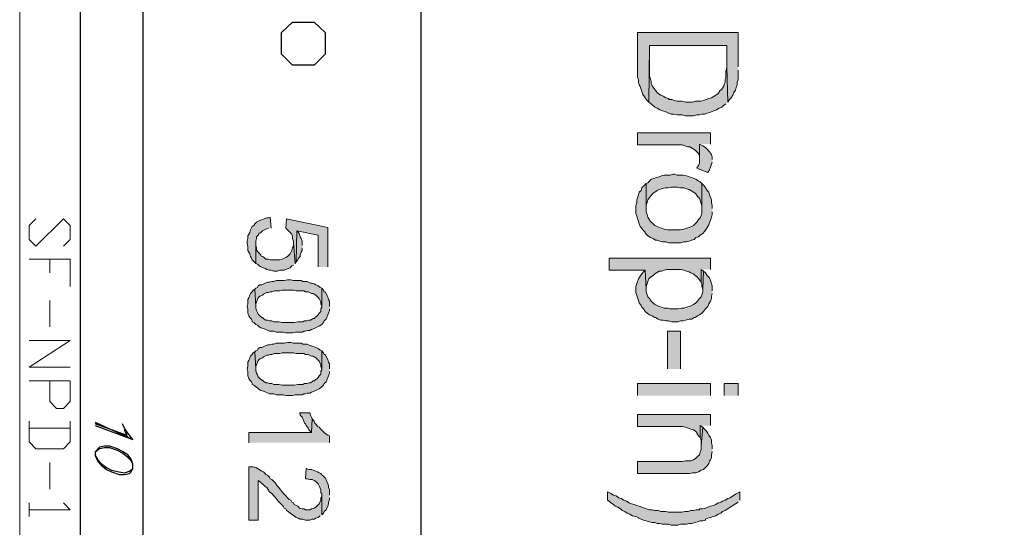
# Model space of a CAD drawing. Units: inches. Extents: x 0.7 to 20.2, y 1 to 28.7.
# Drawn here: x 0.7 to 3.2, y 2.4 to 3.6 of the extents above; entities that cross this region are included whole.
import ezdxf

# ---------------------------------------------------------------- set-up
doc = ezdxf.new("R2010")
doc.units = ezdxf.units.IN
doc.header["$MEASUREMENT"] = 0
doc.layers.add('Layer 1', color=7, linetype='Continuous')

msp = doc.modelspace()

# ---------------------------------------------------------------- hatches: boundary and pattern name
at = {"layer": 'Layer 1', "true_color": 0xffffff}
for points in [[(2.5125, 3.489), (2.5125, 3.5736), (2.2648, 3.5736), (2.2648, 3.4636), (2.267, 3.4572), (2.267, 3.4509), (2.2691, 3.4445), (2.2712, 3.4403), (2.2775, 3.4212), (2.2818, 3.4149), (2.2839, 3.4128), (2.2881, 3.4064), (2.2924, 3.4022), (2.2945, 3.5419), (2.485, 3.5419), (2.485, 3.489), (2.4871, 3.4022), (2.4913, 3.4085), (2.4955, 3.4128), (2.4998, 3.4191), (2.5019, 3.4255), (2.5061, 3.4318), (2.5082, 3.4382), (2.5104, 3.4445), (2.5104, 3.4509), (2.5125, 3.4572), (2.5125, 3.4805)], [(2.4871, 3.4022), (2.485, 3.489), (2.485, 3.4869), (2.4828, 3.4784), (2.4828, 3.4636), (2.4807, 3.4572), (2.4807, 3.4509), (2.4786, 3.4466), (2.4786, 3.4445), (2.4765, 3.4403), (2.4723, 3.4339), (2.468, 3.4297), (2.4638, 3.4234), (2.4575, 3.4191), (2.4511, 3.4149), (2.4469, 3.4128), (2.4405, 3.4107), (2.4342, 3.4085), (2.4278, 3.4064), (2.4215, 3.4043), (2.4067, 3.4043), (2.4003, 3.4022), (2.3834, 3.4022), (2.3749, 3.4043), (2.3622, 3.4043), (2.3558, 3.4064), (2.3495, 3.4085), (2.3431, 3.4085), (2.341, 3.4107), (2.3347, 3.4128), (2.3283, 3.417), (2.322, 3.4191), (2.3156, 3.4234), (2.3114, 3.4276), (2.3093, 3.4318), (2.305, 3.4361), (2.3008, 3.4424), (2.2987, 3.4488), (2.2987, 3.453), (2.2966, 3.4593), (2.2945, 3.4657), (2.2945, 3.5419), (2.2924, 3.4022), (2.2987, 3.398), (2.3072, 3.3895), (2.3135, 3.3874), (2.3199, 3.3831), (2.3262, 3.381), (2.3326, 3.3789), (2.341, 3.3747), (2.3431, 3.3747), (2.3474, 3.3726), (2.3537, 3.3726), (2.3622, 3.3704), (2.3749, 3.3704), (2.3834, 3.3683), (2.4024, 3.3683), (2.4109, 3.3704), (2.4172, 3.3704), (2.4236, 3.3726), (2.4299, 3.3726), (2.4363, 3.3747), (2.4426, 3.3768), (2.449, 3.3789), (2.4532, 3.381), (2.4596, 3.3831), (2.4659, 3.3874), (2.4723, 3.3895), (2.4765, 3.3937), (2.4828, 3.398)], [(2.4448, 3.2985), (2.4448, 3.326), (2.2648, 3.326), (2.2648, 3.2964), (2.3749, 3.2964), (2.3812, 3.2942), (2.3876, 3.2921), (2.394, 3.2921), (2.4003, 3.2879), (2.4067, 3.2837), (2.4109, 3.2794), (2.4151, 3.2752), (2.4172, 3.2688), (2.4172, 3.2625), (2.4172, 3.2985)], [(2.449, 3.2604), (2.449, 3.2667), (2.4469, 3.2731), (2.4426, 3.2794), (2.4405, 3.2815), (2.4363, 3.2858), (2.4321, 3.29), (2.4257, 3.2942), (2.4172, 3.2985), (2.4172, 3.2519), (2.4151, 3.2456), (2.4109, 3.2392), (2.4384, 3.2286), (2.4426, 3.235), (2.449, 3.254)], [(2.4236, 3.2011), (2.4194, 3.2053), (2.4151, 3.2075), (2.4088, 3.2117), (2.4045, 3.2138), (2.3982, 3.2159), (2.3918, 3.218), (2.3855, 3.2202), (2.377, 3.2223), (2.3622, 3.2223), (2.3558, 3.2244), (2.3537, 3.2244), (2.3453, 3.2223), (2.3304, 3.2223), (2.3241, 3.2202), (2.3177, 3.218), (2.3114, 3.2159), (2.305, 3.2138), (2.2987, 3.2117), (2.2945, 3.2075), (2.2902, 3.2032), (2.286, 3.2011), (2.286, 3.1397), (2.286, 3.1482), (2.2881, 3.1545), (2.2902, 3.1609), (2.2945, 3.1672), (2.2987, 3.1715), (2.3029, 3.1778), (2.3072, 3.1799), (2.3135, 3.1842), (2.3177, 3.1863), (2.3241, 3.1884), (2.3326, 3.1905), (2.3389, 3.1905), (2.3474, 3.1926), (2.3643, 3.1926), (2.3707, 3.1905), (2.3791, 3.1905), (2.3855, 3.1884), (2.3918, 3.1863), (2.3961, 3.1842), (2.4024, 3.1799), (2.4067, 3.1778), (2.4088, 3.1757), (2.413, 3.1694), (2.4172, 3.1651), (2.4215, 3.1524), (2.4236, 3.1461), (2.4236, 3.1397)], [(2.449, 3.1397), (2.449, 3.1461), (2.4469, 3.1545), (2.4469, 3.1609), (2.4426, 3.1736), (2.4405, 3.1799), (2.4363, 3.1842), (2.4321, 3.1905), (2.4299, 3.1948), (2.4278, 3.1969), (2.4236, 3.2011), (2.4236, 3.1291), (2.4215, 3.1228), (2.4194, 3.1164), (2.4151, 3.1122), (2.4109, 3.1059), (2.4067, 3.1016), (2.4024, 3.0974), (2.3982, 3.0953), (2.3918, 3.0932), (2.3855, 3.091), (2.3791, 3.0889), (2.3707, 3.0868), (2.3389, 3.0868), (2.3304, 3.0889), (2.3241, 3.091), (2.3177, 3.0932), (2.3135, 3.0953), (2.3072, 3.0974), (2.3029, 3.1016), (2.2966, 3.108), (2.2924, 3.1143), (2.2902, 3.1186), (2.2881, 3.1249), (2.286, 3.1313), (2.286, 3.2011), (2.2797, 3.1948), (2.2754, 3.1905), (2.2733, 3.1842), (2.2691, 3.1799), (2.267, 3.1736), (2.2627, 3.1609), (2.2627, 3.1545), (2.2606, 3.1461), (2.2606, 3.127), (2.2627, 3.1207), (2.267, 3.108), (2.2691, 3.1016), (2.2712, 3.0953), (2.2733, 3.0932), (2.2775, 3.0868), (2.2818, 3.0826), (2.286, 3.0762), (2.2902, 3.072), (2.2966, 3.0678), (2.3029, 3.0656), (2.3093, 3.0614), (2.3135, 3.0614), (2.3199, 3.0593), (2.3262, 3.0572), (2.3347, 3.0572), (2.341, 3.0551), (2.3707, 3.0551), (2.3791, 3.0572), (2.3855, 3.0572), (2.3918, 3.0593), (2.3982, 3.0614), (2.4045, 3.0635), (2.4088, 3.0678), (2.4151, 3.0699), (2.4194, 3.0741), (2.4257, 3.0783), (2.4299, 3.0826), (2.4342, 3.0889), (2.4363, 3.0932), (2.4405, 3.0995), (2.4469, 3.1186), (2.449, 3.1249), (2.449, 3.1313)], [(1.361, 3.091), (1.3589, 3.1186), (1.3547, 3.1164), (1.3504, 3.1164), (1.3441, 3.1143), (1.3398, 3.1122), (1.3335, 3.1101), (1.325, 3.1059), (1.3208, 3.1016), (1.3187, 3.0974), (1.3144, 3.0953), (1.3102, 3.0868), (1.3081, 3.0805), (1.3039, 3.072), (1.3039, 3.0656), (1.3018, 3.0593), (1.3018, 3.0529), (1.3039, 3.0466), (1.3039, 3.036), (1.3081, 3.0275), (1.3102, 3.0212), (1.3123, 3.017), (1.3144, 3.0127), (1.3229, 3.0043), (1.3229, 3.0593), (1.325, 3.0656), (1.325, 3.0699), (1.3293, 3.0741), (1.3314, 3.0783), (1.3356, 3.0805), (1.3398, 3.0847), (1.3483, 3.0889), (1.3547, 3.091)], [(1.5007, 2.9958), (1.5007, 3.0932), (1.3991, 3.1143), (1.397, 3.091), (1.4118, 3.0762), (1.4139, 3.0699), (1.4139, 3.0656), (1.416, 3.0593), (1.416, 3.0551), (1.4203, 3.0043), (1.4224, 3.0085), (1.4245, 3.0847), (1.4774, 3.0741), (1.4774, 2.9958)], [(1.4372, 3.0487), (1.4372, 3.0593), (1.4351, 3.0656), (1.433, 3.0699), (1.4309, 3.0762), (1.4287, 3.0805), (1.4245, 3.0847), (1.4224, 3.0085), (1.4266, 3.0127), (1.4287, 3.017), (1.433, 3.0212), (1.433, 3.0254), (1.4351, 3.0318), (1.4372, 3.036), (1.4372, 3.0424)], [(1.4203, 3.0043), (1.416, 3.0551), (1.416, 3.0466), (1.4139, 3.0424), (1.4118, 3.036), (1.4076, 3.0275), (1.4012, 3.0212), (1.397, 3.0191), (1.3928, 3.017), (1.3885, 3.0148), (1.3822, 3.0127), (1.3589, 3.0127), (1.3547, 3.0148), (1.3483, 3.0148), (1.3441, 3.0191), (1.3398, 3.0212), (1.3356, 3.0233), (1.3356, 3.0254), (1.3271, 3.0339), (1.325, 3.0381), (1.325, 3.0424), (1.3229, 3.0487), (1.3229, 3.0529), (1.3229, 3.0043), (1.3271, 3.0021), (1.3314, 2.9979), (1.3356, 2.9958), (1.342, 2.9937), (1.3462, 2.9916), (1.3504, 2.9894), (1.3568, 2.9873), (1.361, 2.9873), (1.3674, 2.9852), (1.3758, 2.9852), (1.3822, 2.9873), (1.3928, 2.9873), (1.397, 2.9894), (1.4033, 2.9916), (1.4076, 2.9937), (1.4118, 2.9979), (1.416, 3)], [(2.4448, 2.9894), (2.4448, 3.017), (2.195, 3.017), (2.195, 2.9873), (2.2839, 2.9873), (2.286, 2.9408), (2.286, 2.9471), (2.2902, 2.9598), (2.2924, 2.9662), (2.2966, 2.9704), (2.3029, 2.9746), (2.3072, 2.9789), (2.3114, 2.981), (2.3177, 2.9852), (2.3241, 2.9852), (2.3304, 2.9873), (2.3368, 2.9894), (2.3707, 2.9894), (2.3791, 2.9873), (2.3855, 2.9852), (2.3918, 2.9831), (2.3961, 2.981), (2.4024, 2.9789), (2.4067, 2.9746), (2.413, 2.9704), (2.4172, 2.964), (2.4215, 2.9577), (2.4215, 2.9894)], [(2.449, 2.9365), (2.449, 2.9492), (2.4448, 2.9619), (2.4426, 2.9683), (2.4405, 2.9704), (2.4363, 2.9746), (2.4321, 2.981), (2.4278, 2.9852), (2.4257, 2.9408), (2.4257, 2.9344), (2.4215, 2.9217), (2.4172, 2.9175), (2.413, 2.9111), (2.4088, 2.9069), (2.4024, 2.9027), (2.3982, 2.9005), (2.3918, 2.8984), (2.3855, 2.8963), (2.3791, 2.8942), (2.3728, 2.8942), (2.3643, 2.8921), (2.3453, 2.8921), (2.3389, 2.8942), (2.3304, 2.8942), (2.3241, 2.8963), (2.3177, 2.8984), (2.3135, 2.9005), (2.3072, 2.9027), (2.2987, 2.9111), (2.2945, 2.9175), (2.2902, 2.9217), (2.286, 2.9344), (2.286, 2.9408), (2.2839, 2.9873), (2.2797, 2.9831), (2.2754, 2.9789), (2.2712, 2.9725), (2.267, 2.9662), (2.2648, 2.9598), (2.2606, 2.9471), (2.2606, 2.9323), (2.267, 2.9132), (2.2691, 2.9069), (2.2733, 2.9005), (2.2754, 2.8963), (2.2797, 2.8921), (2.2839, 2.8857), (2.2881, 2.8815), (2.2945, 2.8773), (2.3008, 2.8751), (2.3072, 2.8709), (2.3093, 2.8709), (2.3156, 2.8667), (2.322, 2.8646), (2.3283, 2.8646), (2.3347, 2.8624), (2.341, 2.8624), (2.3495, 2.8603), (2.3643, 2.8603), (2.3707, 2.8624), (2.377, 2.8624), (2.3834, 2.8646), (2.3918, 2.8667), (2.3982, 2.8667), (2.4045, 2.8709), (2.4067, 2.8709), (2.413, 2.8751), (2.4172, 2.8773), (2.4236, 2.8815), (2.4278, 2.8857), (2.4321, 2.8921), (2.4384, 2.8984), (2.4405, 2.9048), (2.4448, 2.9111), (2.4469, 2.9175), (2.4469, 2.9238), (2.449, 2.9302)], [(2.4278, 2.9852), (2.4215, 2.9894), (2.4215, 2.9577), (2.4236, 2.9535), (2.4236, 2.9471), (2.4257, 2.9408)], [(1.4859, 2.9429), (1.4817, 2.945), (1.4774, 2.9492), (1.4711, 2.9513), (1.4669, 2.9535), (1.4605, 2.9556), (1.4584, 2.9556), (1.4499, 2.9598), (1.4393, 2.9598), (1.4351, 2.9619), (1.416, 2.9619), (1.4097, 2.964), (1.4012, 2.964), (1.3928, 2.9619), (1.3737, 2.9619), (1.3674, 2.9598), (1.3631, 2.9598), (1.3568, 2.9577), (1.3526, 2.9577), (1.3462, 2.9556), (1.3377, 2.9513), (1.3335, 2.9513), (1.3293, 2.9492), (1.3271, 2.945), (1.3229, 2.9429), (1.3208, 2.9408), (1.3229, 2.8984), (1.3229, 2.9048), (1.325, 2.909), (1.3271, 2.9154), (1.3293, 2.9196), (1.3335, 2.9238), (1.3398, 2.9259), (1.342, 2.9281), (1.3504, 2.9323), (1.3547, 2.9323), (1.3589, 2.9344), (1.3631, 2.9344), (1.3695, 2.9365), (1.3822, 2.9365), (1.3885, 2.9386), (1.416, 2.9386), (1.4224, 2.9365), (1.4415, 2.9365), (1.4457, 2.9344), (1.452, 2.9344), (1.4605, 2.9302), (1.4647, 2.9302), (1.4669, 2.9281), (1.4711, 2.9259), (1.4753, 2.9217), (1.4795, 2.9175), (1.4817, 2.9132), (1.4838, 2.909), (1.4838, 2.9048), (1.4859, 2.8984)], [(1.5049, 2.8984), (1.5049, 2.9111), (1.5028, 2.9154), (1.5007, 2.9217), (1.4944, 2.9344), (1.4922, 2.9344), (1.4901, 2.9386), (1.4859, 2.9429), (1.4859, 2.8963), (1.4838, 2.8921), (1.4838, 2.8857), (1.4795, 2.8815), (1.4774, 2.8773), (1.4732, 2.873), (1.469, 2.8709), (1.469, 2.8688), (1.4647, 2.8688), (1.4626, 2.8667), (1.4584, 2.8646), (1.4542, 2.8646), (1.4499, 2.8624), (1.4436, 2.8624), (1.4393, 2.8603), (1.4266, 2.8603), (1.4182, 2.8582), (1.3885, 2.8582), (1.3801, 2.8603), (1.3674, 2.8603), (1.3631, 2.8624), (1.3568, 2.8624), (1.3526, 2.8646), (1.3483, 2.8646), (1.3441, 2.8667), (1.3398, 2.8709), (1.3377, 2.8709), (1.3335, 2.8751), (1.3293, 2.8794), (1.3271, 2.8836), (1.325, 2.8878), (1.3229, 2.8942), (1.3229, 2.8984), (1.3208, 2.9408), (1.3166, 2.9386), (1.3144, 2.9344), (1.3102, 2.9302), (1.3081, 2.9259), (1.306, 2.9196), (1.3039, 2.9154), (1.3039, 2.9048), (1.3018, 2.8984), (1.3039, 2.8921), (1.3039, 2.8815), (1.306, 2.8751), (1.3081, 2.8709), (1.3123, 2.8667), (1.3144, 2.8624), (1.3144, 2.8603), (1.3187, 2.8582), (1.3229, 2.854), (1.3271, 2.8519), (1.3314, 2.8476), (1.3356, 2.8455), (1.342, 2.8434), (1.3483, 2.8413), (1.3568, 2.837), (1.3674, 2.837), (1.3737, 2.8349), (1.3906, 2.8349), (1.397, 2.8328), (1.4139, 2.8328), (1.4203, 2.8349), (1.4372, 2.8349), (1.4415, 2.837), (1.4457, 2.837), (1.4499, 2.8392), (1.4563, 2.8392), (1.4605, 2.8413), (1.4669, 2.8434), (1.4753, 2.8476), (1.4795, 2.8497), (1.4859, 2.854), (1.4901, 2.8582), (1.4922, 2.8624), (1.4965, 2.8667), (1.4986, 2.8709), (1.5007, 2.8773), (1.5028, 2.8815), (1.5049, 2.8878), (1.5049, 2.8921)], [(1.4859, 2.7884), (1.4817, 2.7905), (1.4774, 2.7947), (1.4711, 2.7968), (1.4669, 2.7989), (1.4605, 2.8011), (1.4584, 2.8011), (1.4499, 2.8053), (1.4393, 2.8053), (1.4351, 2.8074), (1.416, 2.8074), (1.4097, 2.8095), (1.4012, 2.8095), (1.3928, 2.8074), (1.3737, 2.8074), (1.3674, 2.8053), (1.3631, 2.8053), (1.3568, 2.8032), (1.3526, 2.8032), (1.3462, 2.8011), (1.3377, 2.7968), (1.3335, 2.7968), (1.3293, 2.7947), (1.3271, 2.7905), (1.3229, 2.7884), (1.3208, 2.7862), (1.3229, 2.7439), (1.3229, 2.7503), (1.325, 2.7545), (1.3271, 2.7608), (1.3293, 2.7651), (1.3335, 2.7693), (1.3398, 2.7714), (1.342, 2.7735), (1.3504, 2.7778), (1.3547, 2.7778), (1.3589, 2.7799), (1.3631, 2.7799), (1.3695, 2.782), (1.3822, 2.782), (1.3885, 2.7841), (1.416, 2.7841), (1.4224, 2.782), (1.4415, 2.782), (1.4457, 2.7799), (1.452, 2.7799), (1.4605, 2.7757), (1.4647, 2.7757), (1.4669, 2.7735), (1.4711, 2.7714), (1.4753, 2.7672), (1.4795, 2.763), (1.4838, 2.7545), (1.4838, 2.7503), (1.4859, 2.7439)], [(1.5049, 2.7439), (1.5049, 2.7566), (1.5028, 2.7608), (1.5007, 2.7672), (1.4944, 2.7799), (1.4922, 2.7799), (1.4901, 2.7841), (1.4859, 2.7884), (1.4859, 2.7418), (1.4838, 2.7376), (1.4838, 2.7312), (1.4795, 2.727), (1.4774, 2.7227), (1.4732, 2.7185), (1.469, 2.7164), (1.469, 2.7143), (1.4647, 2.7143), (1.4626, 2.7122), (1.4584, 2.71), (1.4542, 2.71), (1.4499, 2.7079), (1.4436, 2.7079), (1.4393, 2.7058), (1.4266, 2.7058), (1.4182, 2.7037), (1.3885, 2.7037), (1.3801, 2.7058), (1.3674, 2.7058), (1.3631, 2.7079), (1.3568, 2.7079), (1.3526, 2.71), (1.3483, 2.71), (1.3441, 2.7122), (1.3398, 2.7164), (1.3377, 2.7164), (1.3335, 2.7206), (1.3293, 2.7249), (1.3271, 2.7291), (1.325, 2.7333), (1.3229, 2.7397), (1.3229, 2.7439), (1.3208, 2.7862), (1.3166, 2.7841), (1.3144, 2.7799), (1.3102, 2.7757), (1.3081, 2.7714), (1.306, 2.7651), (1.3039, 2.7608), (1.3039, 2.7503), (1.3018, 2.7439), (1.3039, 2.7376), (1.3039, 2.727), (1.306, 2.7206), (1.3081, 2.7164), (1.3123, 2.7122), (1.3144, 2.7079), (1.3144, 2.7058), (1.3187, 2.7037), (1.3229, 2.6995), (1.3271, 2.6973), (1.3314, 2.6931), (1.3356, 2.691), (1.342, 2.6889), (1.3483, 2.6868), (1.3568, 2.6825), (1.3674, 2.6825), (1.3737, 2.6804), (1.3906, 2.6804), (1.397, 2.6783), (1.4139, 2.6783), (1.4203, 2.6804), (1.4372, 2.6804), (1.4415, 2.6825), (1.4457, 2.6825), (1.4499, 2.6846), (1.4563, 2.6846), (1.4605, 2.6868), (1.4669, 2.6889), (1.4753, 2.6931), (1.4795, 2.6952), (1.4859, 2.6995), (1.4901, 2.7037), (1.4922, 2.7079), (1.4965, 2.7122), (1.4986, 2.7164), (1.5007, 2.7227), (1.5028, 2.727), (1.5049, 2.7333), (1.5049, 2.7376)], [(1.4626, 2.6211), (1.4605, 2.6254), (1.4584, 2.6296), (1.4563, 2.636), (1.4309, 2.636), (1.433, 2.6338), (1.433, 2.6296), (1.4372, 2.6254), (1.4393, 2.6211), (1.4415, 2.6148), (1.4436, 2.6106), (1.4457, 2.6084), (1.4478, 2.6042), (1.452, 2.5979), (1.4542, 2.5936), (1.4605, 2.5873)], [(2.4448, 2.6042), (2.4448, 2.6317), (2.2648, 2.6317), (2.2648, 2.6021), (2.3749, 2.6021), (2.3834, 2.6), (2.3897, 2.5979), (2.3961, 2.5957), (2.4024, 2.5936), (2.4067, 2.5915), (2.4109, 2.5873), (2.4109, 2.5852), (2.4151, 2.5788), (2.4194, 2.5746), (2.4194, 2.6042)], [(1.5049, 2.5619), (1.5049, 2.5788), (1.5007, 2.5809), (1.4965, 2.583), (1.4922, 2.5873), (1.488, 2.5915), (1.4838, 2.5957), (1.4795, 2.6), (1.4753, 2.6021), (1.4732, 2.6063), (1.469, 2.6106), (1.4669, 2.6148), (1.4626, 2.6211), (1.4605, 2.5873), (1.306, 2.5873), (1.306, 2.5619)], [(2.449, 2.5471), (2.449, 2.5555), (2.4469, 2.5619), (2.4469, 2.5682), (2.4448, 2.5746), (2.4405, 2.5809), (2.4384, 2.5852), (2.4342, 2.5915), (2.4299, 2.5957), (2.4257, 2.6), (2.4215, 2.5534), (2.4215, 2.5449), (2.4194, 2.5386), (2.4172, 2.5322), (2.413, 2.528), (2.4088, 2.5238), (2.4024, 2.5195), (2.3961, 2.5174), (2.3834, 2.5174), (2.3749, 2.5153), (2.2648, 2.5153), (2.2648, 2.4857), (2.394, 2.4857), (2.4003, 2.4878), (2.4088, 2.4878), (2.4151, 2.4899), (2.4215, 2.4941), (2.4278, 2.4963), (2.4363, 2.5047), (2.4405, 2.5111), (2.4426, 2.5174), (2.4448, 2.5195), (2.4469, 2.5259), (2.4469, 2.5322), (2.449, 2.5407)], [(2.4257, 2.6), (2.4194, 2.6042), (2.4194, 2.5746), (2.4215, 2.5682), (2.4215, 2.5534)], [(1.4859, 2.3841), (1.4859, 2.4349), (1.4859, 2.4306), (1.4838, 2.4264), (1.4838, 2.4201), (1.4795, 2.4116), (1.4753, 2.4074), (1.4711, 2.4031), (1.4669, 2.401), (1.4605, 2.3989), (1.4563, 2.3968), (1.4457, 2.3968), (1.4415, 2.3989), (1.4372, 2.3989), (1.4309, 2.401), (1.4266, 2.4052), (1.4182, 2.4095), (1.416, 2.4137), (1.4118, 2.4158), (1.4097, 2.4201), (1.4055, 2.4222), (1.3928, 2.4349), (1.3885, 2.4412), (1.3843, 2.4455), (1.3801, 2.4518), (1.3758, 2.456), (1.3716, 2.4624), (1.3674, 2.4666), (1.3631, 2.4709), (1.3589, 2.473), (1.3568, 2.4772), (1.3526, 2.4814), (1.3483, 2.4836), (1.3462, 2.4857), (1.342, 2.4899), (1.3377, 2.492), (1.3314, 2.4963), (1.3229, 2.5005), (1.3166, 2.5026), (1.306, 2.5026), (1.306, 2.3714), (1.3293, 2.3714), (1.3293, 2.4687), (1.3335, 2.4666), (1.3462, 2.4539), (1.3504, 2.4518), (1.3526, 2.4476), (1.3568, 2.4412), (1.3631, 2.437), (1.3674, 2.4306), (1.3737, 2.4243), (1.378, 2.4179), (1.3822, 2.4137), (1.3864, 2.4095), (1.3906, 2.4052), (1.3928, 2.401), (1.397, 2.3989), (1.3991, 2.3947), (1.4033, 2.3925), (1.4076, 2.3883), (1.4139, 2.3841), (1.4182, 2.382), (1.4224, 2.3777), (1.4266, 2.3756), (1.4287, 2.3756), (1.433, 2.3735), (1.4393, 2.3735), (1.4457, 2.3714), (1.4563, 2.3714), (1.4626, 2.3735), (1.4669, 2.3735), (1.4711, 2.3756), (1.4774, 2.3777), (1.4817, 2.382)], [(1.5049, 2.4328), (1.5049, 2.4455), (1.5028, 2.4518), (1.5028, 2.456), (1.5007, 2.4603), (1.4986, 2.4666), (1.4944, 2.4751), (1.4901, 2.4793), (1.488, 2.4814), (1.4838, 2.4857), (1.4795, 2.4878), (1.4753, 2.4899), (1.4711, 2.492), (1.4647, 2.4941), (1.4605, 2.4963), (1.4542, 2.4963), (1.4478, 2.4984), (1.4457, 2.473), (1.4499, 2.473), (1.4563, 2.4709), (1.4626, 2.4709), (1.4669, 2.4687), (1.4711, 2.4666), (1.4753, 2.4624), (1.4774, 2.4603), (1.4795, 2.456), (1.4817, 2.4497), (1.4838, 2.4455), (1.4838, 2.4391), (1.4859, 2.4349), (1.4859, 2.3841), (1.4901, 2.3883), (1.4922, 2.3925), (1.4965, 2.3968), (1.5007, 2.4052), (1.5028, 2.4116), (1.5028, 2.4158), (1.5049, 2.4222), (1.5049, 2.4264)], [(2.5167, 2.4201), (2.5167, 2.4412), (2.5146, 2.4391), (2.5061, 2.4349), (2.4934, 2.4264), (2.4871, 2.4243), (2.4807, 2.4201), (2.4744, 2.4179), (2.4701, 2.4158), (2.4659, 2.4137), (2.4638, 2.4137), (2.4575, 2.4095), (2.4511, 2.4074), (2.4448, 2.4052), (2.4384, 2.4031), (2.4321, 2.401), (2.4257, 2.3989), (2.4172, 2.3989), (2.4172, 2.3968), (2.4088, 2.3968), (2.4024, 2.3947), (2.3961, 2.3947), (2.3897, 2.3925), (2.3812, 2.3925), (2.3749, 2.3904), (2.341, 2.3904), (2.3347, 2.3925), (2.322, 2.3925), (2.3156, 2.3947), (2.3072, 2.3947), (2.3008, 2.3968), (2.2945, 2.3968), (2.2818, 2.401), (2.2754, 2.4031), (2.2691, 2.4052), (2.2627, 2.4074), (2.2564, 2.4095), (2.25, 2.4116), (2.2437, 2.4137), (2.2373, 2.4179), (2.231, 2.4201), (2.2246, 2.4243), (2.2183, 2.4264), (2.2119, 2.4306), (2.2056, 2.4328), (2.1992, 2.437), (2.1907, 2.4412), (2.1907, 2.4201), (2.195, 2.4179), (2.1992, 2.4137), (2.2056, 2.4095), (2.2098, 2.4052), (2.2161, 2.4031), (2.2225, 2.3989), (2.2267, 2.3947), (2.2331, 2.3925), (2.2394, 2.3883), (2.2458, 2.3862), (2.2521, 2.382), (2.2606, 2.3798), (2.267, 2.3777), (2.267, 2.3756), (2.2733, 2.3735), (2.2797, 2.3714), (2.286, 2.3693), (2.2945, 2.3671), (2.3008, 2.365), (2.3072, 2.365), (2.3135, 2.3629), (2.3199, 2.3629), (2.3262, 2.3608), (2.341, 2.3608), (2.3474, 2.3587), (2.3643, 2.3587), (2.3707, 2.3608), (2.3855, 2.3608), (2.3918, 2.3629), (2.3982, 2.3629), (2.4067, 2.365), (2.413, 2.3671), (2.4194, 2.3693), (2.4257, 2.3693), (2.4321, 2.3714), (2.4321, 2.3735), (2.4384, 2.3756), (2.4448, 2.3777), (2.4511, 2.3798), (2.4575, 2.382), (2.4638, 2.3862), (2.4701, 2.3883), (2.4744, 2.3925), (2.4807, 2.3947), (2.4871, 2.3989), (2.4934, 2.4031), (2.4998, 2.4074), (2.5061, 2.4116), (2.5125, 2.4158)]]:
    msp.add_hatch(color=7, dxfattribs=at).paths.add_polyline_path(points)
h = msp.add_hatch(color=7, dxfattribs=at)
h.dxf.hatch_style = 2
h.paths.add_polyline_path([(2.3389, 2.7439), (2.3389, 2.837), (2.3707, 2.837), (2.3707, 2.7439)])
h = msp.add_hatch(color=7, dxfattribs=at)
h.dxf.hatch_style = 2
h.paths.add_polyline_path([(2.2648, 2.6783), (2.2648, 2.7079), (2.4448, 2.7079), (2.4448, 2.6783)])
h = msp.add_hatch(color=7, dxfattribs=at)
h.dxf.hatch_style = 2
h.paths.add_polyline_path([(2.4786, 2.6783), (2.4786, 2.7079), (2.5125, 2.7079), (2.5125, 2.6783)])

# ---------------------------------------------------------------- linework, layer by layer
at = {"layer": 'Layer 1', "color": 7, "lineweight": 13, "true_color": 0xffffff}
for points in [[(0.7408, 28.6815), (20.2438, 28.6815), (20.2438, 1.0273), (0.7408, 1.0273), (0.7408, 28.6815)], [(0.781, 3.1143), (0.7641, 3.0974), (0.7641, 3.0635), (0.781, 3.0466), (0.8488, 3.1143), (0.8657, 3.0974), (0.8657, 3.0635), (0.8488, 3.0466)], [(0.7641, 3.0148), (0.8657, 3.0148), (0.8657, 2.9471)], [(0.8149, 3.0148), (0.8149, 2.981)], [(0.8149, 2.9132), (0.8149, 2.8476)], [(0.7641, 2.8138), (0.8657, 2.8138), (0.7641, 2.7481), (0.8657, 2.7481)], [(0.7641, 2.7143), (0.8657, 2.7143), (0.8657, 2.6635), (0.8488, 2.6465), (0.8318, 2.6465), (0.8149, 2.6635), (0.8149, 2.7143)], [(0.7641, 2.6148), (0.7641, 2.564), (0.781, 2.5471), (0.8488, 2.5471), (0.8657, 2.564), (0.8657, 2.6148)], [(0.8657, 2.5979), (0.7641, 2.5979)], [(0.8149, 2.5132), (0.8149, 2.4476)], [(0.7641, 2.4137), (0.7641, 2.3798)], [(0.8488, 2.4137), (0.8657, 2.3968), (0.7641, 2.3968)]]:
    msp.add_lwpolyline(points, dxfattribs=at)
at = {"layer": 'Layer 1', "color": 7, "lineweight": 25, "true_color": 0xffffff}
for points in [[(0.8911, 1.2919), (0.8911, 28.3937)], [(1.0456, 1.4527), (1.0456, 28.2307)], [(1.7314, 1.4527), (1.7314, 9.1087)], [(1.3864, 3.5207), (1.3864, 3.5736), (1.4139, 3.599), (1.4669, 3.599), (1.4944, 3.5736), (1.4944, 3.5207), (1.4669, 3.4932), (1.4139, 3.4932), (1.3864, 3.5207)], [(0.9271, 2.6127), (1.0202, 2.5703)], [(0.9271, 2.6042), (1.0202, 2.5703), (1.0075, 2.5852), (0.9991, 2.5979), (0.9948, 2.6084)], [(1.0033, 2.5809), (0.9271, 2.6084)], [(1.0075, 2.5746), (0.9991, 2.5936)], [(1.0202, 2.509), (1.016, 2.5217), (1.0075, 2.5322), (0.9948, 2.5407), (0.9821, 2.5471), (0.9631, 2.5534), (0.9504, 2.5534), (0.9377, 2.5513), (0.9334, 2.5471), (0.9271, 2.5386), (0.9271, 2.5301), (0.9334, 2.5153), (0.9419, 2.5068), (0.9546, 2.4963), (0.9673, 2.4899), (0.9864, 2.4836), (0.9991, 2.4836), (1.0118, 2.4857), (1.016, 2.4899), (1.0202, 2.4984), (1.0202, 2.509), (1.016, 2.5174), (1.0075, 2.5259), (0.9948, 2.5365), (0.9821, 2.5428), (0.9631, 2.5492), (0.9504, 2.5492), (0.9377, 2.5471), (0.9271, 2.5386)], [(0.9271, 2.5301), (0.9334, 2.5195), (0.9419, 2.5111), (0.9546, 2.5005), (0.9673, 2.4941), (0.9864, 2.4899), (0.9991, 2.4878), (1.0118, 2.492), (1.0202, 2.4984)]]:
    msp.add_lwpolyline(points, dxfattribs=at)
at = {"layer": 'Layer 1', "lineweight": 0}
for points in [[(2.5125, 3.489), (2.5125, 3.5736), (2.2648, 3.5736), (2.2648, 3.4636), (2.267, 3.4572), (2.267, 3.4509), (2.2691, 3.4445), (2.2712, 3.4403), (2.2775, 3.4212), (2.2818, 3.4149), (2.2839, 3.4128), (2.2881, 3.4064), (2.2924, 3.4022), (2.2945, 3.5419), (2.485, 3.5419), (2.485, 3.489), (2.4871, 3.4022), (2.4913, 3.4085), (2.4955, 3.4128), (2.4998, 3.4191), (2.5019, 3.4255), (2.5061, 3.4318), (2.5082, 3.4382), (2.5104, 3.4445), (2.5104, 3.4509), (2.5125, 3.4572), (2.5125, 3.4805)], [(2.4871, 3.4022), (2.485, 3.489), (2.485, 3.4869), (2.4828, 3.4784), (2.4828, 3.4636), (2.4807, 3.4572), (2.4807, 3.4509), (2.4786, 3.4466), (2.4786, 3.4445), (2.4765, 3.4403), (2.4723, 3.4339), (2.468, 3.4297), (2.4638, 3.4234), (2.4575, 3.4191), (2.4511, 3.4149), (2.4469, 3.4128), (2.4405, 3.4107), (2.4342, 3.4085), (2.4278, 3.4064), (2.4215, 3.4043), (2.4067, 3.4043), (2.4003, 3.4022), (2.3834, 3.4022), (2.3749, 3.4043), (2.3622, 3.4043), (2.3558, 3.4064), (2.3495, 3.4085), (2.3431, 3.4085), (2.341, 3.4107), (2.3347, 3.4128), (2.3283, 3.417), (2.322, 3.4191), (2.3156, 3.4234), (2.3114, 3.4276), (2.3093, 3.4318), (2.305, 3.4361), (2.3008, 3.4424), (2.2987, 3.4488), (2.2987, 3.453), (2.2966, 3.4593), (2.2945, 3.4657), (2.2945, 3.5419), (2.2924, 3.4022), (2.2987, 3.398), (2.3072, 3.3895), (2.3135, 3.3874), (2.3199, 3.3831), (2.3262, 3.381), (2.3326, 3.3789), (2.341, 3.3747), (2.3431, 3.3747), (2.3474, 3.3726), (2.3537, 3.3726), (2.3622, 3.3704), (2.3749, 3.3704), (2.3834, 3.3683), (2.4024, 3.3683), (2.4109, 3.3704), (2.4172, 3.3704), (2.4236, 3.3726), (2.4299, 3.3726), (2.4363, 3.3747), (2.4426, 3.3768), (2.449, 3.3789), (2.4532, 3.381), (2.4596, 3.3831), (2.4659, 3.3874), (2.4723, 3.3895), (2.4765, 3.3937), (2.4828, 3.398)], [(2.4448, 3.2985), (2.4448, 3.326), (2.2648, 3.326), (2.2648, 3.2964), (2.3749, 3.2964), (2.3812, 3.2942), (2.3876, 3.2921), (2.394, 3.2921), (2.4003, 3.2879), (2.4067, 3.2837), (2.4109, 3.2794), (2.4151, 3.2752), (2.4172, 3.2688), (2.4172, 3.2625), (2.4172, 3.2985)], [(2.449, 3.2604), (2.449, 3.2667), (2.4469, 3.2731), (2.4426, 3.2794), (2.4405, 3.2815), (2.4363, 3.2858), (2.4321, 3.29), (2.4257, 3.2942), (2.4172, 3.2985), (2.4172, 3.2519), (2.4151, 3.2456), (2.4109, 3.2392), (2.4384, 3.2286), (2.4426, 3.235), (2.449, 3.254)], [(2.4236, 3.2011), (2.4194, 3.2053), (2.4151, 3.2075), (2.4088, 3.2117), (2.4045, 3.2138), (2.3982, 3.2159), (2.3918, 3.218), (2.3855, 3.2202), (2.377, 3.2223), (2.3622, 3.2223), (2.3558, 3.2244), (2.3537, 3.2244), (2.3453, 3.2223), (2.3304, 3.2223), (2.3241, 3.2202), (2.3177, 3.218), (2.3114, 3.2159), (2.305, 3.2138), (2.2987, 3.2117), (2.2945, 3.2075), (2.2902, 3.2032), (2.286, 3.2011), (2.286, 3.1397), (2.286, 3.1482), (2.2881, 3.1545), (2.2902, 3.1609), (2.2945, 3.1672), (2.2987, 3.1715), (2.3029, 3.1778), (2.3072, 3.1799), (2.3135, 3.1842), (2.3177, 3.1863), (2.3241, 3.1884), (2.3326, 3.1905), (2.3389, 3.1905), (2.3474, 3.1926), (2.3643, 3.1926), (2.3707, 3.1905), (2.3791, 3.1905), (2.3855, 3.1884), (2.3918, 3.1863), (2.3961, 3.1842), (2.4024, 3.1799), (2.4067, 3.1778), (2.4088, 3.1757), (2.413, 3.1694), (2.4172, 3.1651), (2.4215, 3.1524), (2.4236, 3.1461), (2.4236, 3.1397)], [(2.449, 3.1397), (2.449, 3.1461), (2.4469, 3.1545), (2.4469, 3.1609), (2.4426, 3.1736), (2.4405, 3.1799), (2.4363, 3.1842), (2.4321, 3.1905), (2.4299, 3.1948), (2.4278, 3.1969), (2.4236, 3.2011), (2.4236, 3.1291), (2.4215, 3.1228), (2.4194, 3.1164), (2.4151, 3.1122), (2.4109, 3.1059), (2.4067, 3.1016), (2.4024, 3.0974), (2.3982, 3.0953), (2.3918, 3.0932), (2.3855, 3.091), (2.3791, 3.0889), (2.3707, 3.0868), (2.3389, 3.0868), (2.3304, 3.0889), (2.3241, 3.091), (2.3177, 3.0932), (2.3135, 3.0953), (2.3072, 3.0974), (2.3029, 3.1016), (2.2966, 3.108), (2.2924, 3.1143), (2.2902, 3.1186), (2.2881, 3.1249), (2.286, 3.1313), (2.286, 3.2011), (2.2797, 3.1948), (2.2754, 3.1905), (2.2733, 3.1842), (2.2691, 3.1799), (2.267, 3.1736), (2.2627, 3.1609), (2.2627, 3.1545), (2.2606, 3.1461), (2.2606, 3.127), (2.2627, 3.1207), (2.267, 3.108), (2.2691, 3.1016), (2.2712, 3.0953), (2.2733, 3.0932), (2.2775, 3.0868), (2.2818, 3.0826), (2.286, 3.0762), (2.2902, 3.072), (2.2966, 3.0678), (2.3029, 3.0656), (2.3093, 3.0614), (2.3135, 3.0614), (2.3199, 3.0593), (2.3262, 3.0572), (2.3347, 3.0572), (2.341, 3.0551), (2.3707, 3.0551), (2.3791, 3.0572), (2.3855, 3.0572), (2.3918, 3.0593), (2.3982, 3.0614), (2.4045, 3.0635), (2.4088, 3.0678), (2.4151, 3.0699), (2.4194, 3.0741), (2.4257, 3.0783), (2.4299, 3.0826), (2.4342, 3.0889), (2.4363, 3.0932), (2.4405, 3.0995), (2.4469, 3.1186), (2.449, 3.1249), (2.449, 3.1313)], [(1.361, 3.091), (1.3589, 3.1186), (1.3547, 3.1164), (1.3504, 3.1164), (1.3441, 3.1143), (1.3398, 3.1122), (1.3335, 3.1101), (1.325, 3.1059), (1.3208, 3.1016), (1.3187, 3.0974), (1.3144, 3.0953), (1.3102, 3.0868), (1.3081, 3.0805), (1.3039, 3.072), (1.3039, 3.0656), (1.3018, 3.0593), (1.3018, 3.0529), (1.3039, 3.0466), (1.3039, 3.036), (1.3081, 3.0275), (1.3102, 3.0212), (1.3123, 3.017), (1.3144, 3.0127), (1.3229, 3.0043), (1.3229, 3.0593), (1.325, 3.0656), (1.325, 3.0699), (1.3293, 3.0741), (1.3314, 3.0783), (1.3356, 3.0805), (1.3398, 3.0847), (1.3483, 3.0889), (1.3547, 3.091)], [(1.5007, 2.9958), (1.5007, 3.0932), (1.3991, 3.1143), (1.397, 3.091), (1.4118, 3.0762), (1.4139, 3.0699), (1.4139, 3.0656), (1.416, 3.0593), (1.416, 3.0551), (1.4203, 3.0043), (1.4224, 3.0085), (1.4245, 3.0847), (1.4774, 3.0741), (1.4774, 2.9958)], [(1.4372, 3.0487), (1.4372, 3.0593), (1.4351, 3.0656), (1.433, 3.0699), (1.4309, 3.0762), (1.4287, 3.0805), (1.4245, 3.0847), (1.4224, 3.0085), (1.4266, 3.0127), (1.4287, 3.017), (1.433, 3.0212), (1.433, 3.0254), (1.4351, 3.0318), (1.4372, 3.036), (1.4372, 3.0424)], [(1.4203, 3.0043), (1.416, 3.0551), (1.416, 3.0466), (1.4139, 3.0424), (1.4118, 3.036), (1.4076, 3.0275), (1.4012, 3.0212), (1.397, 3.0191), (1.3928, 3.017), (1.3885, 3.0148), (1.3822, 3.0127), (1.3589, 3.0127), (1.3547, 3.0148), (1.3483, 3.0148), (1.3441, 3.0191), (1.3398, 3.0212), (1.3356, 3.0233), (1.3356, 3.0254), (1.3271, 3.0339), (1.325, 3.0381), (1.325, 3.0424), (1.3229, 3.0487), (1.3229, 3.0529), (1.3229, 3.0043), (1.3271, 3.0021), (1.3314, 2.9979), (1.3356, 2.9958), (1.342, 2.9937), (1.3462, 2.9916), (1.3504, 2.9894), (1.3568, 2.9873), (1.361, 2.9873), (1.3674, 2.9852), (1.3758, 2.9852), (1.3822, 2.9873), (1.3928, 2.9873), (1.397, 2.9894), (1.4033, 2.9916), (1.4076, 2.9937), (1.4118, 2.9979), (1.416, 3)], [(2.4448, 2.9894), (2.4448, 3.017), (2.195, 3.017), (2.195, 2.9873), (2.2839, 2.9873), (2.286, 2.9408), (2.286, 2.9471), (2.2902, 2.9598), (2.2924, 2.9662), (2.2966, 2.9704), (2.3029, 2.9746), (2.3072, 2.9789), (2.3114, 2.981), (2.3177, 2.9852), (2.3241, 2.9852), (2.3304, 2.9873), (2.3368, 2.9894), (2.3707, 2.9894), (2.3791, 2.9873), (2.3855, 2.9852), (2.3918, 2.9831), (2.3961, 2.981), (2.4024, 2.9789), (2.4067, 2.9746), (2.413, 2.9704), (2.4172, 2.964), (2.4215, 2.9577), (2.4215, 2.9894)], [(2.449, 2.9365), (2.449, 2.9492), (2.4448, 2.9619), (2.4426, 2.9683), (2.4405, 2.9704), (2.4363, 2.9746), (2.4321, 2.981), (2.4278, 2.9852), (2.4257, 2.9408), (2.4257, 2.9344), (2.4215, 2.9217), (2.4172, 2.9175), (2.413, 2.9111), (2.4088, 2.9069), (2.4024, 2.9027), (2.3982, 2.9005), (2.3918, 2.8984), (2.3855, 2.8963), (2.3791, 2.8942), (2.3728, 2.8942), (2.3643, 2.8921), (2.3453, 2.8921), (2.3389, 2.8942), (2.3304, 2.8942), (2.3241, 2.8963), (2.3177, 2.8984), (2.3135, 2.9005), (2.3072, 2.9027), (2.2987, 2.9111), (2.2945, 2.9175), (2.2902, 2.9217), (2.286, 2.9344), (2.286, 2.9408), (2.2839, 2.9873), (2.2797, 2.9831), (2.2754, 2.9789), (2.2712, 2.9725), (2.267, 2.9662), (2.2648, 2.9598), (2.2606, 2.9471), (2.2606, 2.9323), (2.267, 2.9132), (2.2691, 2.9069), (2.2733, 2.9005), (2.2754, 2.8963), (2.2797, 2.8921), (2.2839, 2.8857), (2.2881, 2.8815), (2.2945, 2.8773), (2.3008, 2.8751), (2.3072, 2.8709), (2.3093, 2.8709), (2.3156, 2.8667), (2.322, 2.8646), (2.3283, 2.8646), (2.3347, 2.8624), (2.341, 2.8624), (2.3495, 2.8603), (2.3643, 2.8603), (2.3707, 2.8624), (2.377, 2.8624), (2.3834, 2.8646), (2.3918, 2.8667), (2.3982, 2.8667), (2.4045, 2.8709), (2.4067, 2.8709), (2.413, 2.8751), (2.4172, 2.8773), (2.4236, 2.8815), (2.4278, 2.8857), (2.4321, 2.8921), (2.4384, 2.8984), (2.4405, 2.9048), (2.4448, 2.9111), (2.4469, 2.9175), (2.4469, 2.9238), (2.449, 2.9302)], [(2.4278, 2.9852), (2.4215, 2.9894), (2.4215, 2.9577), (2.4236, 2.9535), (2.4236, 2.9471), (2.4257, 2.9408)], [(1.4859, 2.9429), (1.4817, 2.945), (1.4774, 2.9492), (1.4711, 2.9513), (1.4669, 2.9535), (1.4605, 2.9556), (1.4584, 2.9556), (1.4499, 2.9598), (1.4393, 2.9598), (1.4351, 2.9619), (1.416, 2.9619), (1.4097, 2.964), (1.4012, 2.964), (1.3928, 2.9619), (1.3737, 2.9619), (1.3674, 2.9598), (1.3631, 2.9598), (1.3568, 2.9577), (1.3526, 2.9577), (1.3462, 2.9556), (1.3377, 2.9513), (1.3335, 2.9513), (1.3293, 2.9492), (1.3271, 2.945), (1.3229, 2.9429), (1.3208, 2.9408), (1.3229, 2.8984), (1.3229, 2.9048), (1.325, 2.909), (1.3271, 2.9154), (1.3293, 2.9196), (1.3335, 2.9238), (1.3398, 2.9259), (1.342, 2.9281), (1.3504, 2.9323), (1.3547, 2.9323), (1.3589, 2.9344), (1.3631, 2.9344), (1.3695, 2.9365), (1.3822, 2.9365), (1.3885, 2.9386), (1.416, 2.9386), (1.4224, 2.9365), (1.4415, 2.9365), (1.4457, 2.9344), (1.452, 2.9344), (1.4605, 2.9302), (1.4647, 2.9302), (1.4669, 2.9281), (1.4711, 2.9259), (1.4753, 2.9217), (1.4795, 2.9175), (1.4817, 2.9132), (1.4838, 2.909), (1.4838, 2.9048), (1.4859, 2.8984)], [(1.5049, 2.8984), (1.5049, 2.9111), (1.5028, 2.9154), (1.5007, 2.9217), (1.4944, 2.9344), (1.4922, 2.9344), (1.4901, 2.9386), (1.4859, 2.9429), (1.4859, 2.8963), (1.4838, 2.8921), (1.4838, 2.8857), (1.4795, 2.8815), (1.4774, 2.8773), (1.4732, 2.873), (1.469, 2.8709), (1.469, 2.8688), (1.4647, 2.8688), (1.4626, 2.8667), (1.4584, 2.8646), (1.4542, 2.8646), (1.4499, 2.8624), (1.4436, 2.8624), (1.4393, 2.8603), (1.4266, 2.8603), (1.4182, 2.8582), (1.3885, 2.8582), (1.3801, 2.8603), (1.3674, 2.8603), (1.3631, 2.8624), (1.3568, 2.8624), (1.3526, 2.8646), (1.3483, 2.8646), (1.3441, 2.8667), (1.3398, 2.8709), (1.3377, 2.8709), (1.3335, 2.8751), (1.3293, 2.8794), (1.3271, 2.8836), (1.325, 2.8878), (1.3229, 2.8942), (1.3229, 2.8984), (1.3208, 2.9408), (1.3166, 2.9386), (1.3144, 2.9344), (1.3102, 2.9302), (1.3081, 2.9259), (1.306, 2.9196), (1.3039, 2.9154), (1.3039, 2.9048), (1.3018, 2.8984), (1.3039, 2.8921), (1.3039, 2.8815), (1.306, 2.8751), (1.3081, 2.8709), (1.3123, 2.8667), (1.3144, 2.8624), (1.3144, 2.8603), (1.3187, 2.8582), (1.3229, 2.854), (1.3271, 2.8519), (1.3314, 2.8476), (1.3356, 2.8455), (1.342, 2.8434), (1.3483, 2.8413), (1.3568, 2.837), (1.3674, 2.837), (1.3737, 2.8349), (1.3906, 2.8349), (1.397, 2.8328), (1.4139, 2.8328), (1.4203, 2.8349), (1.4372, 2.8349), (1.4415, 2.837), (1.4457, 2.837), (1.4499, 2.8392), (1.4563, 2.8392), (1.4605, 2.8413), (1.4669, 2.8434), (1.4753, 2.8476), (1.4795, 2.8497), (1.4859, 2.854), (1.4901, 2.8582), (1.4922, 2.8624), (1.4965, 2.8667), (1.4986, 2.8709), (1.5007, 2.8773), (1.5028, 2.8815), (1.5049, 2.8878), (1.5049, 2.8921)], [(2.3389, 2.7439), (2.3389, 2.837), (2.3707, 2.837), (2.3707, 2.7439)], [(1.4859, 2.7884), (1.4817, 2.7905), (1.4774, 2.7947), (1.4711, 2.7968), (1.4669, 2.7989), (1.4605, 2.8011), (1.4584, 2.8011), (1.4499, 2.8053), (1.4393, 2.8053), (1.4351, 2.8074), (1.416, 2.8074), (1.4097, 2.8095), (1.4012, 2.8095), (1.3928, 2.8074), (1.3737, 2.8074), (1.3674, 2.8053), (1.3631, 2.8053), (1.3568, 2.8032), (1.3526, 2.8032), (1.3462, 2.8011), (1.3377, 2.7968), (1.3335, 2.7968), (1.3293, 2.7947), (1.3271, 2.7905), (1.3229, 2.7884), (1.3208, 2.7862), (1.3229, 2.7439), (1.3229, 2.7503), (1.325, 2.7545), (1.3271, 2.7608), (1.3293, 2.7651), (1.3335, 2.7693), (1.3398, 2.7714), (1.342, 2.7735), (1.3504, 2.7778), (1.3547, 2.7778), (1.3589, 2.7799), (1.3631, 2.7799), (1.3695, 2.782), (1.3822, 2.782), (1.3885, 2.7841), (1.416, 2.7841), (1.4224, 2.782), (1.4415, 2.782), (1.4457, 2.7799), (1.452, 2.7799), (1.4605, 2.7757), (1.4647, 2.7757), (1.4669, 2.7735), (1.4711, 2.7714), (1.4753, 2.7672), (1.4795, 2.763), (1.4838, 2.7545), (1.4838, 2.7503), (1.4859, 2.7439)], [(1.5049, 2.7439), (1.5049, 2.7566), (1.5028, 2.7608), (1.5007, 2.7672), (1.4944, 2.7799), (1.4922, 2.7799), (1.4901, 2.7841), (1.4859, 2.7884), (1.4859, 2.7418), (1.4838, 2.7376), (1.4838, 2.7312), (1.4795, 2.727), (1.4774, 2.7227), (1.4732, 2.7185), (1.469, 2.7164), (1.469, 2.7143), (1.4647, 2.7143), (1.4626, 2.7122), (1.4584, 2.71), (1.4542, 2.71), (1.4499, 2.7079), (1.4436, 2.7079), (1.4393, 2.7058), (1.4266, 2.7058), (1.4182, 2.7037), (1.3885, 2.7037), (1.3801, 2.7058), (1.3674, 2.7058), (1.3631, 2.7079), (1.3568, 2.7079), (1.3526, 2.71), (1.3483, 2.71), (1.3441, 2.7122), (1.3398, 2.7164), (1.3377, 2.7164), (1.3335, 2.7206), (1.3293, 2.7249), (1.3271, 2.7291), (1.325, 2.7333), (1.3229, 2.7397), (1.3229, 2.7439), (1.3208, 2.7862), (1.3166, 2.7841), (1.3144, 2.7799), (1.3102, 2.7757), (1.3081, 2.7714), (1.306, 2.7651), (1.3039, 2.7608), (1.3039, 2.7503), (1.3018, 2.7439), (1.3039, 2.7376), (1.3039, 2.727), (1.306, 2.7206), (1.3081, 2.7164), (1.3123, 2.7122), (1.3144, 2.7079), (1.3144, 2.7058), (1.3187, 2.7037), (1.3229, 2.6995), (1.3271, 2.6973), (1.3314, 2.6931), (1.3356, 2.691), (1.342, 2.6889), (1.3483, 2.6868), (1.3568, 2.6825), (1.3674, 2.6825), (1.3737, 2.6804), (1.3906, 2.6804), (1.397, 2.6783), (1.4139, 2.6783), (1.4203, 2.6804), (1.4372, 2.6804), (1.4415, 2.6825), (1.4457, 2.6825), (1.4499, 2.6846), (1.4563, 2.6846), (1.4605, 2.6868), (1.4669, 2.6889), (1.4753, 2.6931), (1.4795, 2.6952), (1.4859, 2.6995), (1.4901, 2.7037), (1.4922, 2.7079), (1.4965, 2.7122), (1.4986, 2.7164), (1.5007, 2.7227), (1.5028, 2.727), (1.5049, 2.7333), (1.5049, 2.7376)], [(2.2648, 2.6783), (2.2648, 2.7079), (2.4448, 2.7079), (2.4448, 2.6783)], [(2.4786, 2.6783), (2.4786, 2.7079), (2.5125, 2.7079), (2.5125, 2.6783)], [(1.4626, 2.6211), (1.4605, 2.6254), (1.4584, 2.6296), (1.4563, 2.636), (1.4309, 2.636), (1.433, 2.6338), (1.433, 2.6296), (1.4372, 2.6254), (1.4393, 2.6211), (1.4415, 2.6148), (1.4436, 2.6106), (1.4457, 2.6084), (1.4478, 2.6042), (1.452, 2.5979), (1.4542, 2.5936), (1.4605, 2.5873)], [(2.4448, 2.6042), (2.4448, 2.6317), (2.2648, 2.6317), (2.2648, 2.6021), (2.3749, 2.6021), (2.3834, 2.6), (2.3897, 2.5979), (2.3961, 2.5957), (2.4024, 2.5936), (2.4067, 2.5915), (2.4109, 2.5873), (2.4109, 2.5852), (2.4151, 2.5788), (2.4194, 2.5746), (2.4194, 2.6042)], [(1.5049, 2.5619), (1.5049, 2.5788), (1.5007, 2.5809), (1.4965, 2.583), (1.4922, 2.5873), (1.488, 2.5915), (1.4838, 2.5957), (1.4795, 2.6), (1.4753, 2.6021), (1.4732, 2.6063), (1.469, 2.6106), (1.4669, 2.6148), (1.4626, 2.6211), (1.4605, 2.5873), (1.306, 2.5873), (1.306, 2.5619)], [(2.449, 2.5471), (2.449, 2.5555), (2.4469, 2.5619), (2.4469, 2.5682), (2.4448, 2.5746), (2.4405, 2.5809), (2.4384, 2.5852), (2.4342, 2.5915), (2.4299, 2.5957), (2.4257, 2.6), (2.4215, 2.5534), (2.4215, 2.5449), (2.4194, 2.5386), (2.4172, 2.5322), (2.413, 2.528), (2.4088, 2.5238), (2.4024, 2.5195), (2.3961, 2.5174), (2.3834, 2.5174), (2.3749, 2.5153), (2.2648, 2.5153), (2.2648, 2.4857), (2.394, 2.4857), (2.4003, 2.4878), (2.4088, 2.4878), (2.4151, 2.4899), (2.4215, 2.4941), (2.4278, 2.4963), (2.4363, 2.5047), (2.4405, 2.5111), (2.4426, 2.5174), (2.4448, 2.5195), (2.4469, 2.5259), (2.4469, 2.5322), (2.449, 2.5407)], [(2.4257, 2.6), (2.4194, 2.6042), (2.4194, 2.5746), (2.4215, 2.5682), (2.4215, 2.5534)], [(1.4859, 2.3841), (1.4859, 2.4349), (1.4859, 2.4306), (1.4838, 2.4264), (1.4838, 2.4201), (1.4795, 2.4116), (1.4753, 2.4074), (1.4711, 2.4031), (1.4669, 2.401), (1.4605, 2.3989), (1.4563, 2.3968), (1.4457, 2.3968), (1.4415, 2.3989), (1.4372, 2.3989), (1.4309, 2.401), (1.4266, 2.4052), (1.4182, 2.4095), (1.416, 2.4137), (1.4118, 2.4158), (1.4097, 2.4201), (1.4055, 2.4222), (1.3928, 2.4349), (1.3885, 2.4412), (1.3843, 2.4455), (1.3801, 2.4518), (1.3758, 2.456), (1.3716, 2.4624), (1.3674, 2.4666), (1.3631, 2.4709), (1.3589, 2.473), (1.3568, 2.4772), (1.3526, 2.4814), (1.3483, 2.4836), (1.3462, 2.4857), (1.342, 2.4899), (1.3377, 2.492), (1.3314, 2.4963), (1.3229, 2.5005), (1.3166, 2.5026), (1.306, 2.5026), (1.306, 2.3714), (1.3293, 2.3714), (1.3293, 2.4687), (1.3335, 2.4666), (1.3462, 2.4539), (1.3504, 2.4518), (1.3526, 2.4476), (1.3568, 2.4412), (1.3631, 2.437), (1.3674, 2.4306), (1.3737, 2.4243), (1.378, 2.4179), (1.3822, 2.4137), (1.3864, 2.4095), (1.3906, 2.4052), (1.3928, 2.401), (1.397, 2.3989), (1.3991, 2.3947), (1.4033, 2.3925), (1.4076, 2.3883), (1.4139, 2.3841), (1.4182, 2.382), (1.4224, 2.3777), (1.4266, 2.3756), (1.4287, 2.3756), (1.433, 2.3735), (1.4393, 2.3735), (1.4457, 2.3714), (1.4563, 2.3714), (1.4626, 2.3735), (1.4669, 2.3735), (1.4711, 2.3756), (1.4774, 2.3777), (1.4817, 2.382)], [(1.5049, 2.4328), (1.5049, 2.4455), (1.5028, 2.4518), (1.5028, 2.456), (1.5007, 2.4603), (1.4986, 2.4666), (1.4944, 2.4751), (1.4901, 2.4793), (1.488, 2.4814), (1.4838, 2.4857), (1.4795, 2.4878), (1.4753, 2.4899), (1.4711, 2.492), (1.4647, 2.4941), (1.4605, 2.4963), (1.4542, 2.4963), (1.4478, 2.4984), (1.4457, 2.473), (1.4499, 2.473), (1.4563, 2.4709), (1.4626, 2.4709), (1.4669, 2.4687), (1.4711, 2.4666), (1.4753, 2.4624), (1.4774, 2.4603), (1.4795, 2.456), (1.4817, 2.4497), (1.4838, 2.4455), (1.4838, 2.4391), (1.4859, 2.4349), (1.4859, 2.3841), (1.4901, 2.3883), (1.4922, 2.3925), (1.4965, 2.3968), (1.5007, 2.4052), (1.5028, 2.4116), (1.5028, 2.4158), (1.5049, 2.4222), (1.5049, 2.4264)], [(2.5167, 2.4201), (2.5167, 2.4412), (2.5146, 2.4391), (2.5061, 2.4349), (2.4934, 2.4264), (2.4871, 2.4243), (2.4807, 2.4201), (2.4744, 2.4179), (2.4701, 2.4158), (2.4659, 2.4137), (2.4638, 2.4137), (2.4575, 2.4095), (2.4511, 2.4074), (2.4448, 2.4052), (2.4384, 2.4031), (2.4321, 2.401), (2.4257, 2.3989), (2.4172, 2.3989), (2.4172, 2.3968), (2.4088, 2.3968), (2.4024, 2.3947), (2.3961, 2.3947), (2.3897, 2.3925), (2.3812, 2.3925), (2.3749, 2.3904), (2.341, 2.3904), (2.3347, 2.3925), (2.322, 2.3925), (2.3156, 2.3947), (2.3072, 2.3947), (2.3008, 2.3968), (2.2945, 2.3968), (2.2818, 2.401), (2.2754, 2.4031), (2.2691, 2.4052), (2.2627, 2.4074), (2.2564, 2.4095), (2.25, 2.4116), (2.2437, 2.4137), (2.2373, 2.4179), (2.231, 2.4201), (2.2246, 2.4243), (2.2183, 2.4264), (2.2119, 2.4306), (2.2056, 2.4328), (2.1992, 2.437), (2.1907, 2.4412), (2.1907, 2.4201), (2.195, 2.4179), (2.1992, 2.4137), (2.2056, 2.4095), (2.2098, 2.4052), (2.2161, 2.4031), (2.2225, 2.3989), (2.2267, 2.3947), (2.2331, 2.3925), (2.2394, 2.3883), (2.2458, 2.3862), (2.2521, 2.382), (2.2606, 2.3798), (2.267, 2.3777), (2.267, 2.3756), (2.2733, 2.3735), (2.2797, 2.3714), (2.286, 2.3693), (2.2945, 2.3671), (2.3008, 2.365), (2.3072, 2.365), (2.3135, 2.3629), (2.3199, 2.3629), (2.3262, 2.3608), (2.341, 2.3608), (2.3474, 2.3587), (2.3643, 2.3587), (2.3707, 2.3608), (2.3855, 2.3608), (2.3918, 2.3629), (2.3982, 2.3629), (2.4067, 2.365), (2.413, 2.3671), (2.4194, 2.3693), (2.4257, 2.3693), (2.4321, 2.3714), (2.4321, 2.3735), (2.4384, 2.3756), (2.4448, 2.3777), (2.4511, 2.3798), (2.4575, 2.382), (2.4638, 2.3862), (2.4701, 2.3883), (2.4744, 2.3925), (2.4807, 2.3947), (2.4871, 2.3989), (2.4934, 2.4031), (2.4998, 2.4074), (2.5061, 2.4116), (2.5125, 2.4158)]]:
    msp.add_lwpolyline(points, dxfattribs=at)

doc.saveas('drawing.dxf')
